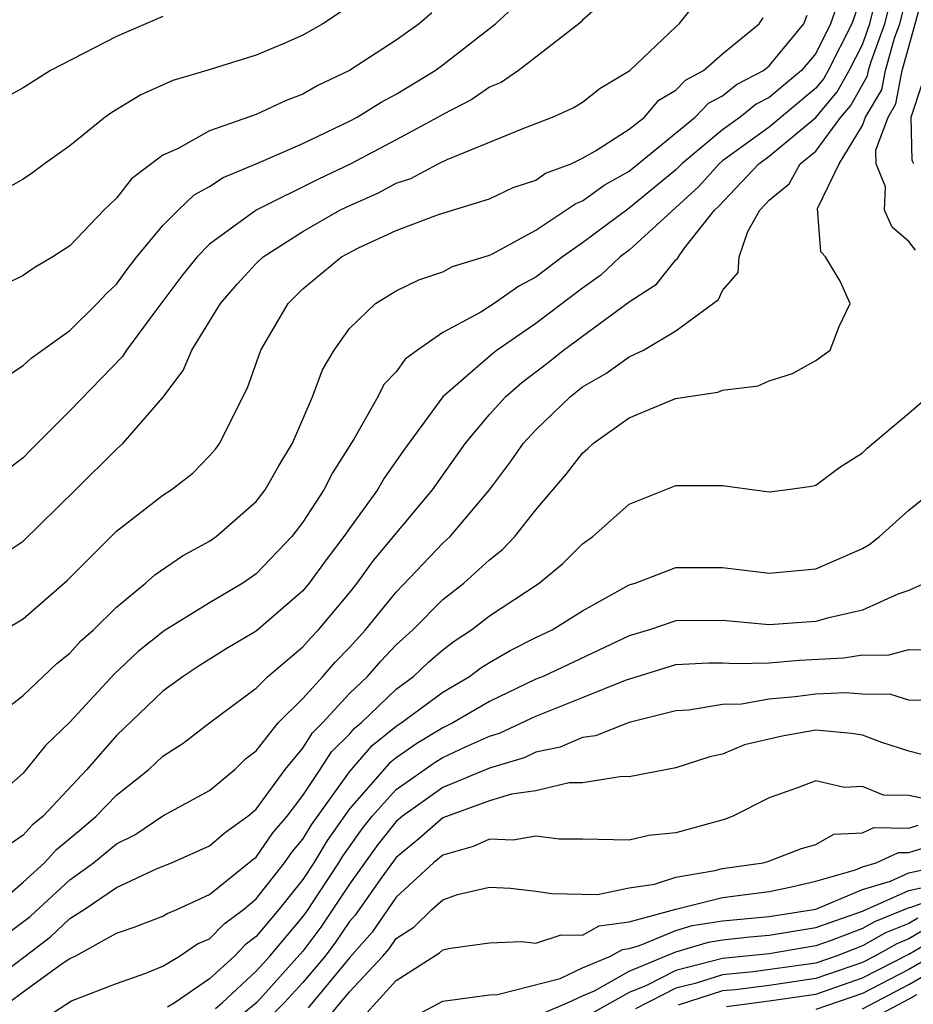
# Model space of a CAD drawing. Units: inches. Extents: x 2508000 to 2511000, y 1503000 to 1506000.
# Drawn here: x 2508139 to 2508177, y 1503795 to 1503837 of the extents above; entities that cross this region are included whole.
import ezdxf

# ---------------------------------------------------------------- set-up
doc = ezdxf.new("R2010")
doc.units = ezdxf.units.IN
doc.header["$MEASUREMENT"] = 0
doc.layers.add('LD25081503_2ft', color=121, linetype='Continuous')

msp = doc.modelspace()

# ---------------------------------------------------------------- linework, layer by layer
at = {"layer": 'LD25081503_2ft'}
for points, elevation in [([(2508137, 1503795.425), (2508139.091, 1503797), (2508140.177, 1503797.823), (2508141, 1503798.605), (2508141.625, 1503799), (2508143, 1503799.94), (2508144.752, 1503800.752), (2508145.362, 1503801), (2508147, 1503801.721), (2508147.679, 1503802.321), (2508148.641, 1503803), (2508149, 1503803.303), (2508150.237, 1503805), (2508151, 1503805.919), (2508151.418, 1503806.582), (2508151.842, 1503807), (2508153, 1503808.26), (2508153.774, 1503809), (2508154.348, 1503809.652), (2508155, 1503810.347), (2508155.715, 1503811), (2508157, 1503812.3), (2508157.903, 1503813), (2508159, 1503814), (2508159.56, 1503814.44), (2508160.089, 1503815), (2508161, 1503816.153), (2508162.309, 1503817.691), (2508163, 1503818.581), (2508163.229, 1503818.771), (2508163.471, 1503819), (2508165, 1503820.1), (2508166.882, 1503820.882), (2508167, 1503820.923), (2508167.452, 1503821), (2508168.807, 1503821.193), (2508169, 1503821.286), (2508170.535, 1503821.465), (2508171, 1503821.686), (2508172.002, 1503821.998), (2508173, 1503822.558), (2508173.622, 1503823), (2508174.008, 1503824.008), (2508174.482, 1503825), (2508174.045, 1503825.954), (2508173.419, 1503827), (2508173.224, 1503827.224), (2508173.075, 1503829.075), (2508174.004, 1503831), (2508175, 1503832.634), (2508175.134, 1503833), (2508175.833, 1503834.168), (2508175.991, 1503835), (2508176.385, 1503836.385), (2508176.607, 1503837), (2508177.089, 1503838.91)], 7892), ([(2508137.647, 1503799), (2508139, 1503800.164), (2508139.923, 1503801), (2508140.425, 1503801.575), (2508141.525, 1503802.475), (2508142.138, 1503803), (2508143, 1503803.904), (2508144.397, 1503805), (2508145, 1503805.576), (2508145.862, 1503806.138), (2508146.99, 1503807), (2508149, 1503808.499), (2508149.504, 1503809), (2508151, 1503810.264), (2508151.342, 1503810.659), (2508151.674, 1503811), (2508153, 1503812.59), (2508153.33, 1503813), (2508154.029, 1503813.971), (2508156.563, 1503817), (2508157.978, 1503819), (2508159, 1503820.242), (2508159.688, 1503821), (2508160.39, 1503821.61), (2508161.526, 1503822.474), (2508162.184, 1503823), (2508165, 1503825.067), (2508166.164, 1503825.836), (2508167, 1503826.869), (2508167.075, 1503826.925), (2508167.107, 1503827), (2508167.363, 1503827.363), (2508168.66, 1503829), (2508168.836, 1503829.163), (2508170.562, 1503831), (2508171, 1503831.319), (2508173, 1503832.975), (2508173.923, 1503834.076), (2508174.438, 1503835), (2508175, 1503836.117), (2508175.318, 1503837), (2508175.812, 1503839)], 7896), ([(2508138.158, 1503797.842), (2508139.3, 1503798.699), (2508141, 1503800.263), (2508142.026, 1503801), (2508143, 1503801.818), (2508143.797, 1503802.202), (2508145, 1503803.015), (2508147, 1503804.103), (2508148.079, 1503805), (2508148.546, 1503805.454), (2508149, 1503805.806), (2508149.942, 1503807), (2508151, 1503808.052), (2508151.857, 1503809), (2508152.388, 1503809.612), (2508153, 1503810.242), (2508153.688, 1503811), (2508155, 1503812.617), (2508157, 1503814.712), (2508157.314, 1503815), (2508159.003, 1503817), (2508159.858, 1503818.142), (2508160.469, 1503819), (2508161, 1503819.582), (2508162.462, 1503821), (2508163, 1503821.418), (2508164.002, 1503821.998), (2508165, 1503822.706), (2508165.613, 1503823), (2508167, 1503823.823), (2508168.834, 1503825.166), (2508169, 1503825.558), (2508169.669, 1503826.33), (2508169.717, 1503827), (2508170.093, 1503828.093), (2508170.599, 1503829), (2508171, 1503829.428), (2508171.865, 1503830.135), (2508172.327, 1503831), (2508173, 1503831.541), (2508174.083, 1503833), (2508174.502, 1503833.498), (2508175.227, 1503834.773), (2508175.271, 1503835), (2508175.378, 1503835.378), (2508175.963, 1503837), (2508176.459, 1503839)], 7894), ([(2508137.92, 1503814.08), (2508139, 1503814.805), (2508141.249, 1503817), (2508143, 1503818.743), (2508143.296, 1503819), (2508145, 1503820.969), (2508145.868, 1503822.132), (2508146.232, 1503823), (2508147.466, 1503825), (2508148.176, 1503825.824), (2508149, 1503826.711), (2508149.296, 1503827), (2508151, 1503828.092), (2508152.591, 1503829), (2508152.862, 1503829.138), (2508154.249, 1503829.751), (2508155, 1503830.16), (2508155.637, 1503830.363), (2508156.811, 1503831), (2508157.186, 1503831.185), (2508160.55, 1503832.55), (2508161.712, 1503833), (2508162.601, 1503833.399), (2508163, 1503833.635), (2508163.753, 1503834.247), (2508165.032, 1503835), (2508167, 1503836.879), (2508167.143, 1503837), (2508167.963, 1503838.036)], 7906), ([(2508175, 1503838.329), (2508174.542, 1503837), (2508173.537, 1503835), (2508173.345, 1503834.655), (2508173, 1503834.244), (2508171, 1503832.564), (2508169, 1503831.115), (2508168.862, 1503831), (2508167.985, 1503830.015), (2508165, 1503827.284), (2508164.618, 1503827), (2508163.783, 1503826.217), (2508163, 1503825.665), (2508161, 1503824.14), (2508159.342, 1503823), (2508159.148, 1503822.852), (2508157.003, 1503821), (2508155.313, 1503818.687), (2508154.494, 1503817.506), (2508154.198, 1503817), (2508153, 1503815.352), (2508152.763, 1503815), (2508151.993, 1503814.007), (2508151.272, 1503813), (2508151, 1503812.674), (2508149, 1503810.933), (2508147.782, 1503810.218), (2508146.548, 1503809.451), (2508145.867, 1503809), (2508145, 1503808.37), (2508143, 1503806.464), (2508141.729, 1503805), (2508139.853, 1503803), (2508139.382, 1503802.618), (2508139, 1503802.181), (2508138.297, 1503801.703)], 7898), ([(2508177.283, 1503827.283), (2508177, 1503827.663), (2508176.279, 1503828.279), (2508175.947, 1503829), (2508175.99, 1503830.01), (2508175.6, 1503831), (2508175.583, 1503831.583), (2508176.102, 1503833), (2508176.438, 1503833.562), (2508176.712, 1503835), (2508177, 1503836.011), (2508177.635, 1503838.365)], 7890), ([(2508163.984, 1503838.015), (2508163, 1503837.159), (2508162.927, 1503837.073), (2508162.838, 1503837), (2508161, 1503835.567), (2508160.245, 1503835), (2508159.51, 1503834.49), (2508159, 1503834.285), (2508158.247, 1503833.754), (2508157, 1503833.117), (2508156.807, 1503833), (2508155, 1503832.024), (2508153.025, 1503830.975), (2508151.668, 1503830.332), (2508148.992, 1503829.008), (2508147, 1503827.549), (2508146.459, 1503827), (2508145.814, 1503826.186), (2508144.648, 1503824.648), (2508143.429, 1503823), (2508143.269, 1503822.731), (2508141, 1503820.389), (2508139.302, 1503818.698), (2508139, 1503818.379), (2508137, 1503816.871)], 7908), ([(2508173.97, 1503837.97), (2508173.636, 1503837), (2508173, 1503835.73), (2508172.383, 1503835), (2508171, 1503833.836), (2508170.451, 1503833.55), (2508169.766, 1503833), (2508169, 1503832.458), (2508167.253, 1503831), (2508167, 1503830.743), (2508165, 1503829.089), (2508163, 1503827.609), (2508162.131, 1503827), (2508161, 1503826.126), (2508160.264, 1503825.737), (2508159.208, 1503825), (2508158.629, 1503824.63), (2508157, 1503823.751), (2508155.913, 1503823), (2508155.39, 1503822.61), (2508155, 1503822.074), (2508154.478, 1503821.522), (2508154.209, 1503821), (2508153.182, 1503819.182), (2508152.273, 1503817.727), (2508151.905, 1503817), (2508151, 1503815.615), (2508150.527, 1503815), (2508149, 1503813.402), (2508148.42, 1503813), (2508147, 1503812.156), (2508145.052, 1503810.948), (2508143.938, 1503810.062), (2508142.91, 1503809.09), (2508141, 1503807.035), (2508139.966, 1503806.034), (2508139.136, 1503805), (2508139, 1503804.852), (2508137, 1503803.087)], 7900), ([(2508153, 1503837.764), (2508151.856, 1503837), (2508151, 1503836.516), (2508150.131, 1503836.131), (2508149, 1503835.658), (2508146.877, 1503835), (2508145.428, 1503834.572), (2508144.048, 1503833.952), (2508142.8, 1503833.199), (2508142.514, 1503833), (2508141, 1503831.766), (2508139.921, 1503831), (2508139.396, 1503830.604), (2508139, 1503830.341), (2508138.147, 1503829.853)], 7914), ([(2508138.197, 1503821.804), (2508139, 1503822.334), (2508139.339, 1503822.661), (2508141, 1503823.848), (2508142.178, 1503825), (2508142.574, 1503825.426), (2508143, 1503825.829), (2508143.494, 1503826.506), (2508143.882, 1503827), (2508145, 1503828.342), (2508145.647, 1503829), (2508146.333, 1503829.668), (2508147, 1503830.027), (2508147.586, 1503830.414), (2508149, 1503830.989), (2508151, 1503831.867), (2508153, 1503832.829), (2508153.326, 1503833), (2508154.36, 1503833.64), (2508155, 1503833.979), (2508156.67, 1503835), (2508157, 1503835.238), (2508159.265, 1503837), (2508160.171, 1503837.829)], 7910), ([(2508137.207, 1503806.793), (2508139, 1503808.179), (2508140.446, 1503809.554), (2508141, 1503809.99), (2508141.479, 1503810.521), (2508142.022, 1503811), (2508143, 1503811.973), (2508144.254, 1503813), (2508144.644, 1503813.356), (2508145.835, 1503814.165), (2508147, 1503814.806), (2508147.278, 1503815), (2508149, 1503816.503), (2508149.382, 1503817), (2508149.966, 1503818.034), (2508150.559, 1503819), (2508151.42, 1503821), (2508151.841, 1503822.159), (2508152.339, 1503823), (2508153, 1503823.932), (2508154.115, 1503825), (2508155, 1503825.542), (2508155.98, 1503826.02), (2508157, 1503826.359), (2508157.416, 1503826.584), (2508158.783, 1503827), (2508159, 1503827.072), (2508159.135, 1503827.135), (2508161, 1503828.152), (2508162.286, 1503829), (2508162.704, 1503829.296), (2508163, 1503829.407), (2508163.918, 1503830.082), (2508165, 1503830.679), (2508167.835, 1503833), (2508168.407, 1503833.593), (2508169, 1503833.909), (2508169.605, 1503834.395), (2508170.764, 1503835), (2508171, 1503835.2), (2508172.485, 1503837), (2508172.634, 1503837.366)], 7902), ([(2508137.452, 1503810.548), (2508139, 1503811.467), (2508140.887, 1503813.113), (2508143, 1503815.237), (2508145, 1503816.77), (2508145.345, 1503817), (2508146.276, 1503817.724), (2508147, 1503818.461), (2508147.251, 1503818.749), (2508147.44, 1503819), (2508147.846, 1503819.846), (2508148.625, 1503821.375), (2508149.203, 1503823), (2508150.364, 1503825), (2508151, 1503825.623), (2508152.66, 1503827), (2508153.393, 1503827.393), (2508155, 1503828.129), (2508156.819, 1503828.82), (2508159, 1503829.49), (2508160.021, 1503829.979), (2508161, 1503830.298), (2508161.411, 1503830.589), (2508162.504, 1503831), (2508163, 1503831.233), (2508163.55, 1503831.55), (2508165, 1503832.485), (2508165.652, 1503833), (2508166.277, 1503833.723), (2508167, 1503834.156), (2508167.414, 1503834.586), (2508168.19, 1503835), (2508169, 1503835.714), (2508170.574, 1503837), (2508170.743, 1503837.257)], 7904), ([(2508156.527, 1503837.473), (2508155.993, 1503837), (2508155, 1503836.296), (2508153, 1503835), (2508151.649, 1503834.351), (2508151, 1503833.987), (2508150.286, 1503833.714), (2508149, 1503833.115), (2508147, 1503832.406), (2508145.658, 1503831.658), (2508145, 1503831.364), (2508143.645, 1503830.355), (2508143, 1503829.524), (2508142.465, 1503829), (2508141, 1503827.473), (2508140.277, 1503827), (2508139.467, 1503826.532), (2508139, 1503826.206), (2508138.192, 1503825.808)], 7912), ([(2508145, 1503837.309), (2508143, 1503836.452), (2508140.177, 1503835), (2508139, 1503834.261), (2508138.194, 1503833.806)], 7916), ([(2508177.206, 1503831), (2508177.134, 1503831.134), (2508177.091, 1503833), (2508177.572, 1503834.427)], 7888), ([(2508138.381, 1503795), (2508139, 1503795.461), (2508140.676, 1503796.676), (2508141, 1503796.888), (2508141.229, 1503797), (2508143, 1503797.977), (2508143.769, 1503798.231), (2508145, 1503798.709), (2508145.175, 1503798.825), (2508145.596, 1503799), (2508147, 1503799.638), (2508148.855, 1503801.145), (2508149, 1503801.247), (2508149.716, 1503802.284), (2508150.323, 1503803), (2508151, 1503803.885), (2508151.749, 1503805), (2508152.232, 1503805.768), (2508153, 1503806.524), (2508153.221, 1503806.779), (2508153.495, 1503807), (2508155, 1503808.446), (2508155.749, 1503809), (2508156.394, 1503809.606), (2508157, 1503810.145), (2508157.491, 1503810.509), (2508158.238, 1503811), (2508159, 1503811.593), (2508161.139, 1503813), (2508162.154, 1503813.846), (2508163, 1503814.69), (2508163.433, 1503815), (2508165, 1503816.393), (2508167, 1503817.184), (2508169, 1503817.183), (2508171, 1503816.917), (2508171.686, 1503817), (2508172.835, 1503817.165), (2508173, 1503817.201), (2508174.029, 1503817.971), (2508175, 1503818.585), (2508175.201, 1503818.799), (2508177, 1503820.3), (2508177.816, 1503821)], 7890), ([(2508139.769, 1503794.231), (2508141.076, 1503795.076), (2508143, 1503795.822), (2508144.269, 1503796.268), (2508145, 1503796.568), (2508145.702, 1503797), (2508146.484, 1503797.516), (2508147, 1503797.732), (2508147.619, 1503798.381), (2508148.452, 1503799), (2508149, 1503799.455), (2508150.215, 1503801), (2508150.536, 1503801.464), (2508151, 1503802.012), (2508151.371, 1503802.629), (2508153, 1503804.909), (2508153.971, 1503806.029), (2508155, 1503806.859), (2508155.221, 1503807), (2508157, 1503808.326), (2508158.152, 1503809), (2508158.64, 1503809.36), (2508159, 1503809.598), (2508159.889, 1503810.111), (2508161, 1503810.673), (2508161.69, 1503811), (2508163, 1503811.816), (2508165, 1503812.927), (2508165.25, 1503813), (2508167, 1503813.666), (2508169, 1503813.673), (2508171, 1503813.43), (2508173, 1503813.609), (2508175, 1503814.483), (2508175.322, 1503814.678), (2508175.737, 1503815), (2508177, 1503816.138), (2508178.076, 1503817)], 7888), ([(2508177.696, 1503813), (2508177, 1503812.678), (2508176.521, 1503812.521), (2508175, 1503811.845), (2508173.5, 1503811.5), (2508173, 1503811.355), (2508171, 1503811.211), (2508169, 1503811.392), (2508167, 1503811.385), (2508165.868, 1503811), (2508165, 1503810.74), (2508161.304, 1503809), (2508161, 1503808.874), (2508159, 1503807.915), (2508157.435, 1503807), (2508157, 1503806.793), (2508155.882, 1503806.118), (2508155, 1503805.504), (2508154.721, 1503805.279), (2508153, 1503803.31), (2508152.041, 1503801.959), (2508151.466, 1503801), (2508151, 1503800.29), (2508149.969, 1503799), (2508149, 1503797.831), (2508148.523, 1503797.477), (2508148.068, 1503797), (2508147, 1503796.018), (2508145.527, 1503795), (2508145.194, 1503794.806)], 7886), ([(2508147.246, 1503794.754), (2508147.55, 1503795), (2508149, 1503796.35), (2508149.588, 1503797), (2508151, 1503798.687), (2508151.225, 1503799), (2508151.659, 1503799.659), (2508152.539, 1503801), (2508152.712, 1503801.288), (2508153.546, 1503802.454), (2508153.975, 1503803), (2508155, 1503804.149), (2508156.681, 1503805.319), (2508157, 1503805.512), (2508157.973, 1503805.973), (2508159, 1503806.427), (2508159.442, 1503806.558), (2508161, 1503807.298), (2508163, 1503808.087), (2508164.843, 1503808.843), (2508167, 1503809.503), (2508168.414, 1503809.586), (2508169, 1503809.587), (2508169.546, 1503809.546), (2508171, 1503809.574), (2508172.307, 1503809.693), (2508174.211, 1503809.789), (2508175, 1503809.928), (2508176.092, 1503809.909), (2508177, 1503810.153), (2508177.859, 1503810.141)], 7884), ([(2508177.964, 1503807.964), (2508177, 1503807.976), (2508176.217, 1503808.218), (2508175, 1503808.238), (2508174.296, 1503808.297), (2508173, 1503808.238), (2508172.12, 1503808.12), (2508171, 1503808.021), (2508169.812, 1503807.812), (2508169, 1503807.795), (2508167.556, 1503807.556), (2508167, 1503807.52), (2508165, 1503807.016), (2508163.555, 1503806.445), (2508163, 1503806.375), (2508162.038, 1503805.962), (2508161, 1503805.749), (2508160.491, 1503805.509), (2508159, 1503805.065), (2508157, 1503804.227), (2508155.277, 1503803), (2508155, 1503802.765), (2508154.222, 1503801.778), (2508153, 1503800.077), (2508151.767, 1503798.233), (2508151, 1503797.203), (2508149.02, 1503795), (2508147.904, 1503794.096)], 7882), ([(2508179, 1503805.276), (2508177, 1503805.786), (2508175.836, 1503806.164), (2508175, 1503806.47), (2508174.541, 1503806.541), (2508173, 1503806.697), (2508171.566, 1503806.433), (2508169.945, 1503806.055), (2508169, 1503805.661), (2508168.456, 1503805.544), (2508167, 1503805.075), (2508165, 1503804.69), (2508164.7, 1503804.7), (2508163, 1503804.433), (2508162.43, 1503804.43), (2508161, 1503804.094), (2508159.944, 1503803.945), (2508159, 1503803.652), (2508157, 1503802.926), (2508155.977, 1503802.023), (2508155, 1503801.229), (2508154.382, 1503800.383), (2508153.243, 1503798.757), (2508153, 1503798.478), (2508152.4, 1503797.599), (2508151.954, 1503797), (2508151, 1503795.866), (2508150.213, 1503795), (2508149, 1503793.789)], 7880), ([(2508177.736, 1503803.736), (2508177, 1503803.882), (2508175.905, 1503803.905), (2508175, 1503804.278), (2508174.225, 1503804.225), (2508173, 1503804.513), (2508172.215, 1503804.215), (2508171, 1503803.784), (2508169.45, 1503803), (2508169.127, 1503802.873), (2508167, 1503802.286), (2508165.836, 1503802.164), (2508165, 1503801.969), (2508163, 1503802.016), (2508161.991, 1503802.009), (2508161, 1503802.149), (2508160.026, 1503801.974), (2508159, 1503802.013), (2508158.308, 1503801.692), (2508157, 1503801.332), (2508156.607, 1503801), (2508155, 1503799.532), (2508153.971, 1503798.029), (2508153, 1503796.922), (2508151.224, 1503794.776)], 7878), ([(2508151.88, 1503794.12), (2508153, 1503795.468), (2508154.435, 1503797), (2508154.698, 1503797.302), (2508155, 1503797.75), (2508155.764, 1503798.236), (2508156.539, 1503799), (2508157, 1503799.415), (2508157.635, 1503799.635), (2508159, 1503799.952), (2508159.907, 1503799.908), (2508161, 1503799.786), (2508161.68, 1503799.68), (2508163.637, 1503799.637), (2508165, 1503799.921), (2508166.089, 1503800.089), (2508167, 1503800.385), (2508168.674, 1503800.674), (2508169, 1503800.755), (2508170.751, 1503801), (2508170.949, 1503801.051), (2508172.383, 1503801.617), (2508173, 1503801.789), (2508173.775, 1503802.225), (2508175, 1503802.28), (2508175.492, 1503802.508), (2508177, 1503802.488), (2508177.391, 1503802.609)], 7876), ([(2508153.598, 1503794.402), (2508155, 1503795.942), (2508156.868, 1503797.132), (2508157, 1503797.263), (2508157.336, 1503797.336), (2508159, 1503797.566), (2508160.383, 1503797.617), (2508161, 1503797.558), (2508162.086, 1503797.914), (2508163, 1503797.898), (2508163.71, 1503798.29), (2508165, 1503798.469), (2508167, 1503799.014), (2508169, 1503799.509), (2508171, 1503799.775), (2508171.963, 1503799.963), (2508173, 1503800.208), (2508174.702, 1503800.702), (2508175, 1503800.828), (2508175.595, 1503801), (2508176.555, 1503801.445), (2508177, 1503801.439), (2508178.193, 1503801.807)], 7874), ([(2508155.658, 1503794.342), (2508157, 1503795.061), (2508159, 1503795.337), (2508159.348, 1503795.348), (2508162.035, 1503796.035), (2508163, 1503796.491), (2508164.197, 1503797), (2508164.714, 1503797.286), (2508165, 1503797.325), (2508165.446, 1503797.446), (2508167, 1503798.095), (2508167.697, 1503798.303), (2508169, 1503798.515), (2508171, 1503798.692), (2508173, 1503799.011), (2508175, 1503799.86), (2508176.209, 1503800.209), (2508177, 1503800.563), (2508178.994, 1503801.006)], 7872), ([(2508161.411, 1503794.589), (2508162.386, 1503795), (2508163, 1503795.29), (2508163.505, 1503795.505), (2508165, 1503796.346), (2508167, 1503797.181), (2508168.402, 1503797.598), (2508169, 1503797.696), (2508170.176, 1503797.824), (2508171, 1503797.892), (2508173, 1503798.219), (2508175, 1503798.917), (2508177, 1503799.813), (2508178.043, 1503800.043)], 7870), ([(2508179, 1503799.787), (2508177.08, 1503799.08), (2508177, 1503799.062), (2508175.526, 1503798.473), (2508175, 1503798.177), (2508173.659, 1503797.659), (2508173, 1503797.431), (2508171, 1503797.092), (2508169, 1503796.895), (2508167, 1503796.385), (2508165.741, 1503795.741), (2508165, 1503795.432), (2508163.433, 1503794.567)], 7868), ([(2508177.381, 1503798.619), (2508177, 1503798.394), (2508176, 1503798), (2508175, 1503797.436), (2508173.87, 1503797), (2508173, 1503796.698), (2508170.322, 1503796.322), (2508169, 1503796.199), (2508167.823, 1503795.823), (2508167, 1503795.618), (2508165.271, 1503794.729)], 7866), ([(2508177.797, 1503798.203), (2508177, 1503797.734), (2508176.474, 1503797.526), (2508175.54, 1503797), (2508175, 1503796.726), (2508173, 1503796.032), (2508171, 1503795.741), (2508169.555, 1503795.555), (2508169, 1503795.504), (2508167.106, 1503794.894)], 7864), ([(2508169.166, 1503794.834), (2508171, 1503795.072), (2508173, 1503795.366), (2508175, 1503796.058), (2508177, 1503797.074), (2508178.212, 1503797.788)], 7862), ([(2508178.628, 1503797.372), (2508177, 1503796.428), (2508175, 1503795.391), (2508173, 1503794.701)], 7860), ([(2508175, 1503794.726), (2508177, 1503795.784), (2508179, 1503796.941)], 7858), ([(2508177.33, 1503795.33), (2508177, 1503795.141), (2508175.596, 1503794.404)], 7856)]:
    msp.add_lwpolyline(points, dxfattribs=dict(at, elevation=elevation))

doc.saveas('drawing.dxf')
